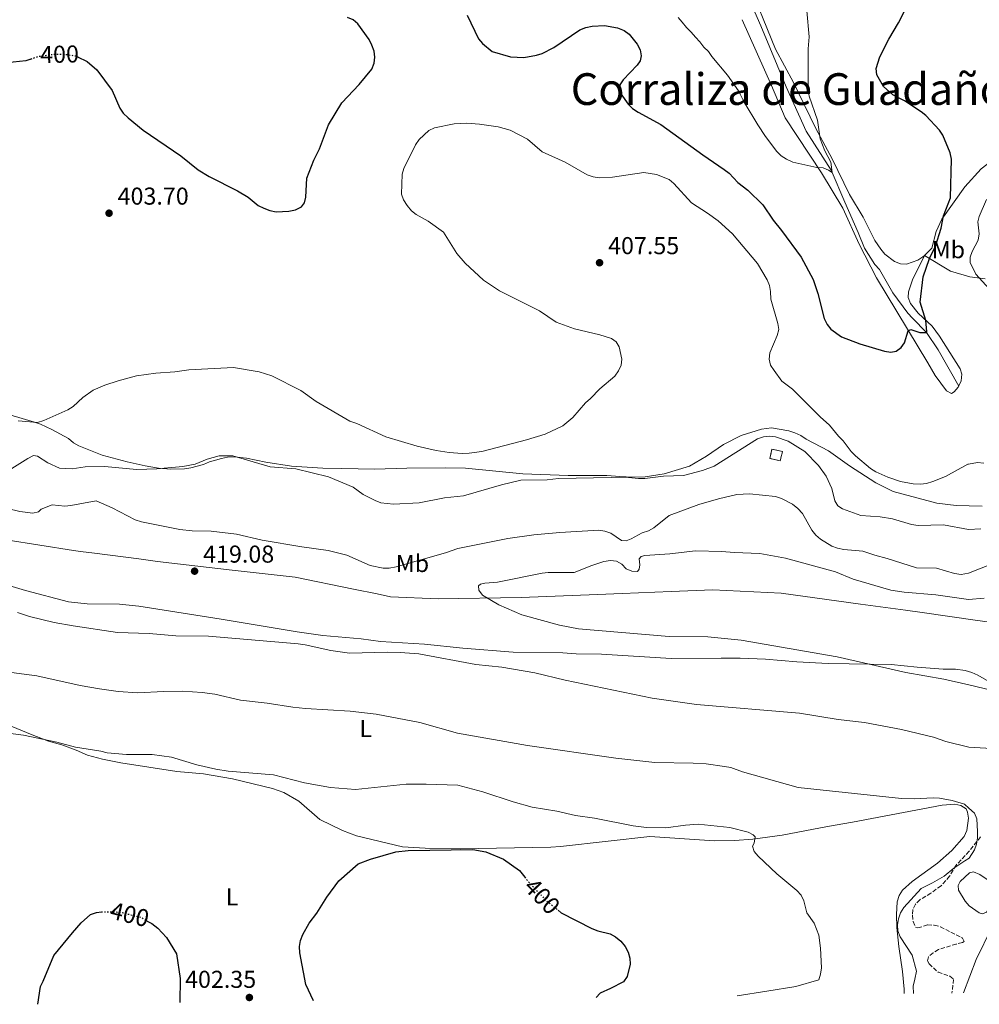
# Model space of a CAD drawing. Units: metres. Extents: x 583822 to 587272, y 4708118 to 4710473.
# Drawn here: x 584883 to 585277, y 4708130 to 4708534 of the extents above; entities that cross this region are included whole.
import ezdxf
from ezdxf.enums import TextEntityAlignment as Align

# ---------------------------------------------------------------- set-up
doc = ezdxf.new("R2010")
doc.units = ezdxf.units.M
doc.header["$MEASUREMENT"] = 0
doc.linetypes.add('DGN Style 3', pattern=[2.435890702152634, 1.739921930109024, -0.6959687720436097])
doc.linetypes.add('DGN Style 5', pattern=[1.217945351076317, 0.5219765790327072, -0.6959687720436097])
for name, color, linetype, lineweight in [('Acequia sin especificar', 4, 'Continuous', 0), ('Balsa-alberca', 142, 'Continuous', 0), ('Camino', 7, 'DGN Style 3', 0), ('construcción   en ruinas', 1, 'Continuous', 0), ('contrucción  en ruinas', 1, 'DGN Style 3', 13), ('Cota de curva de nivel directora', 7, 'Continuous', 0), ('Cota de punto acotado terreno', 7, 'Continuous', 0), ('Curva de nivel directora', 30, 'Continuous', 30), ('Curva de nivel directora no vista', 30, 'DGN Style 5', 30), ('Curva de nivel intermedia', 30, 'Continuous', 0), ('Etiqueta de uso rústico', 92, 'Continuous', 0), ('Límite de municipio', 7, 'Continuous', 0), ('Línea de cambio de uso (parcela vista)', 92, 'Continuous', 0), ('Margen derecho', 7, 'Continuous', 0), ('Punto acotado terreno (símbolo)', 7, 'Continuous', 0), ('Texto de Corraliza', 7, 'Continuous', 0)]:
    doc.layers.add(name, color=color, linetype=linetype, lineweight=lineweight)
doc.styles.add('Style-Arial', font='arial.ttf')

# ---------------------------------------------------------------- blocks, each defined once
blk = doc.blocks.new('5PATER')
at = {"layer": 'Punto acotado terreno (símbolo)', "linetype": 'Continuous', "lineweight": 0}
h = blk.add_hatch(color=51, dxfattribs=at)
edge = h.paths.add_edge_path()
edge.add_ellipse((0, 0), major_axis=(-0.1095731443231308, -0.1110710700762829), ratio=0.9994222409660317, start_angle=0, end_angle=360)

msp = doc.modelspace()

# ---------------------------------------------------------------- linework, layer by layer
at = {"layer": 'Acequia sin especificar', "color": 4, "linetype": 'Continuous', "lineweight": 0}
msp.add_polyline3d([(585171.4299999997, 4708568.01, 392.070000000007), (585187.2400000002, 4708531.680000001, 392.929999999993), (585197.6600000003, 4708506.59, 394.0399999999936), (585205.79, 4708488.439999999, 394.3600000000006), (585216.1200000001, 4708472.460000001, 395), (585221.7400000002, 4708459.369999999, 395.4600000000065), (585227.1299999999, 4708446.91, 396.4199999999983), (585229.7599999999, 4708440.5, 396.5299999999988), (585234.0499999998, 4708433.699999999, 396.8399999999965), (585235.8300000001, 4708431.640000001, 397.0399999999936), (585241.3899999997, 4708422.060000001, 397.6699999999983), (585247.5499999998, 4708413.720000001, 398.5), (585249.4699999997, 4708411.74, 398.5899999999965), (585255.1200000001, 4708405.83, 400), (585259.9299999997, 4708398.680000001, 400.6499999999942), (585268.4299999997, 4708383.869999999, 401.7799999999988)], dxfattribs=at)
at = {"layer": 'Balsa-alberca', "color": 142, "linetype": 'Continuous', "lineweight": 0, "elevation": 411.0399999999935, "flags": 128}
msp.add_lwpolyline([(585277.04, 4708183.539999999), (585280.0099999999, 4708181.470000001), (585281.6699999999, 4708179.58), (585282.5999999996, 4708177.189999999), (585282.2300000004, 4708172.529999999), (585281.3600000005, 4708170.09), (585279.8099999996, 4708168.109999999), (585278.1100000005, 4708167.369999999), (585276.8200000003, 4708167.789999999), (585272.6299999999, 4708170.630000001), (585270.9900000002, 4708172.560000001), (585268.2999999998, 4708177.130000001), (585268.1699999999, 4708179.01), (585268.9500000002, 4708180.619999999), (585272.7400000002, 4708184.220000001), (585274.3799999999, 4708184.57), (585277.04, 4708183.539999999)], close=True, dxfattribs=at)
at = {"layer": 'Balsa-alberca', "color": 142, "linetype": 'Continuous', "lineweight": 0}
msp.add_polyline3d([(585277.04, 4708183.539999999, 411.0200000000041), (585280.0099999999, 4708181.470000001, 410.9400000000023), (585281.6699999999, 4708179.58, 410.9100000000035), (585282.5999999996, 4708177.189999999, 410.8300000000018), (585282.2300000004, 4708172.529999999, 410.8300000000018), (585281.3600000005, 4708170.09, 410.8500000000058), (585279.8099999996, 4708168.109999999, 410.8800000000047), (585278.1100000005, 4708167.369999999, 410.9600000000065), (585276.8200000003, 4708167.789999999, 411.0599999999977), (585272.6299999999, 4708170.630000001, 411.0599999999977), (585270.9900000002, 4708172.560000001, 411.0399999999936), (585268.2999999998, 4708177.130000001, 411.0399999999936), (585268.1699999999, 4708179.01, 411.0399999999936), (585268.9500000002, 4708180.619999999, 411.0399999999936), (585272.7400000002, 4708184.220000001, 411.0399999999936), (585274.3799999999, 4708184.57, 411.0399999999936), (585277.04, 4708183.539999999, 411.0200000000041)], dxfattribs=at)
at = {"layer": 'Camino', "color": 7, "linetype": 'DGN Style 3', "lineweight": 0}
msp.add_polyline3d([(585277.3700000007, 4708198.95, 410.9100000000035), (585272.6799999991, 4708193.029999999, 410.75), (585267.3199999991, 4708187.37, 410.8800000000048), (585264.6599999992, 4708182.84, 410.9600000000065), (585261.1499999978, 4708178.900000001, 411.1000000000058), (585256.9400000012, 4708175.840000001, 411.3399999999966), (585252.4599999996, 4708173.199999999, 411.5599999999977), (585250.6400000001, 4708171.33, 411.5899999999965), (585249.5499999995, 4708169.02, 411.6900000000024), (585249.4299999988, 4708166.800000002, 411.7400000000054), (585249.7100000003, 4708164.24, 412.0200000000042), (585250.6200000001, 4708161.890000002, 412.1799999999931), (585251.6499999983, 4708161.609999999, 412.1799999999931), (585255.6600000004, 4708162.850000001, 412.2799999999989), (585258.3599999984, 4708162.77, 412.2799999999989), (585260.8599999994, 4708162.060000001, 412.2899999999936), (585269.9499999976, 4708157.460000001, 412.0899999999966), (585270.6400000006, 4708156.040000002, 412.1000000000058), (585269.8899999995, 4708155.660000003, 412.0700000000071), (585267.3799999994, 4708155, 411.7400000000054), (585260.0399999992, 4708152.720000001, 411.4700000000012), (585257.86, 4708151.420000002, 411.3099999999977), (585255.989999999, 4708149.720000001, 411.1999999999972), (585255.6299999991, 4708148.090000002, 410.9600000000065), (585256.2100000002, 4708146.850000001, 410.9100000000035), (585259.9600000009, 4708143.449999999, 410.8500000000059), (585264.7899999989, 4708141.850000001, 410.6699999999984), (585266.2699999987, 4708140.490000002, 410.6300000000047), (585265.589999999, 4708134.890000001, 410.9799999999959)], dxfattribs=at)
at = {"layer": 'construcción   en ruinas', "color": 1, "linetype": 'Continuous', "lineweight": 0, "extrusion": (-0.03558464260487133, 0.007907698356438566, 0.9993353798987542), "elevation": 16819.74058714358, "flags": 128}
msp.add_lwpolyline([(-4723184.0685552, -449811.0457339673), (-4723180.206108399, -449811.0479018299), (-4723180.205023747, -449815.4349850093), (-4723184.077232419, -449815.4349850093), (-4723184.0685552, -449811.0457339673)], close=True, dxfattribs=at)
at = {"layer": 'contrucción  en ruinas', "color": 1, "linetype": 'DGN Style 3', "lineweight": 13, "extrusion": (-0.03558464260487133, 0.007907698356438566, 0.9993353798987542), "elevation": 16819.74060295897, "flags": 128}
msp.add_lwpolyline([(-4723180.206108399, -449811.0479018299), (-4723180.205023747, -449815.4349850093), (-4723184.077232419, -449815.4349850093), (-4723184.0685552, -449811.0457339673), (-4723180.206108399, -449811.0479018299)], dxfattribs=at)
at = {"layer": 'Curva de nivel directora', "color": 30, "linetype": 'Continuous', "lineweight": 30, "elevation": 400, "flags": 128}
for points in [[(585242.7000000008, 4708398.250000001), (585244.7699999984, 4708399.640000001), (585246.1399999985, 4708401.619999999), (585247.6799999987, 4708406.529999999), (585248.6799999999, 4708407.100000001), (585252.3700000002, 4708405.840000001), (585255.1199999995, 4708405.83), (585255.3499999997, 4708406.220000002), (585254.9400000006, 4708410.79), (585252.5800000003, 4708418.240000002), (585253.7800000006, 4708428.630000001), (585256.3899999991, 4708436.220000002), (585258.8799999991, 4708441.300000003), (585261.1900000002, 4708448.609999999), (585262.0700000009, 4708453.740000002), (585264.999999999, 4708461.140000002), (585265.3900000001, 4708477.01), (585264.8800000005, 4708479.49), (585261.9099999999, 4708486.730000001), (585260.5399999998, 4708488.830000001), (585254.8800000004, 4708494.800000002), (585252.9499999991, 4708496.400000002), (585246.1299999995, 4708500.87), (585241.3999999999, 4708503.380000004), (585237.589999999, 4708506.810000001), (585234.8399999997, 4708511.51), (585234.5499999991, 4708514.12), (585235.9699999985, 4708518.91), (585239.6900000002, 4708526.140000001), (585243.6199999994, 4708532.859999999), (585247.1899999991, 4708539.84)], [(584907.0999999995, 4708518.970000001), (584911.0499999991, 4708517.01), (584914.9499999996, 4708513.65), (584921.3299999987, 4708505.09), (584924.4299999989, 4708497.920000002), (584925.8199999993, 4708495.840000001), (584927.8099999985, 4708493.95), (584934.0499999991, 4708488.810000001), (584949.4699999996, 4708478.310000001), (584956.5499999984, 4708472.57), (584961.039999999, 4708469.880000002), (584972.6799999998, 4708463.960000004), (584976.969999999, 4708461.340000001), (584981.1899999991, 4708457.980000001), (584983.44, 4708456.79), (584985.9199999988, 4708455.86), (584988.5299999994, 4708455.410000001), (584993.7699999987, 4708455.620000001), (584996.4199999997, 4708456.230000001), (584998.8799999984, 4708457.440000001), (585000.0899999999, 4708459.050000002), (585000.6399999997, 4708461.390000002), (585001.0699999988, 4708469.119999999), (585003.9500000001, 4708476.530000002), (585006.279999999, 4708481.140000002), (585009.9200000003, 4708491.02), (585015.4199999986, 4708500.020000001), (585022.5499999989, 4708507.58), (585027.73, 4708513.840000001), (585028.7299999992, 4708516.310000001), (585028.9199999992, 4708518.810000001), (585028.6399999998, 4708521.290000001), (585027.7999999993, 4708523.680000001), (585026.6599999995, 4708526.029999999), (585022.0399999993, 4708532.41), (585020.0900000002, 4708534.090000002), (585017.7999999991, 4708535.080000003)], [(585066.8899999983, 4708535.949999999), (585071.5300000006, 4708526.310000001), (585073.0999999997, 4708524.359999999), (585077.1199999986, 4708521.160000001), (585084.610000001, 4708518.890000002), (585090, 4708518.66), (585095.2100000002, 4708519.550000002), (585097.5999999996, 4708520.28), (585102.3600000005, 4708522.810000001), (585113.0699999993, 4708530.050000003), (585115.5500000003, 4708531.010000002), (585118.1399999986, 4708531.560000001), (585123.1900000002, 4708531.750000001), (585128.4299999995, 4708530.800000001), (585131.2300000001, 4708529.770000001), (585133.1999999993, 4708528.230000001), (585136.579999999, 4708524.150000001), (585137.739999999, 4708521.750000001), (585138.2399999996, 4708519.27), (585137.7999999993, 4708517.250000002), (585136.5199999985, 4708515.480000001), (585130.8500000001, 4708509.490000002), (585129.3899999983, 4708507.45), (585129.2000000007, 4708505.61), (585129.86, 4708503.699999999), (585132.8499999985, 4708499.480000002), (585134.6199999986, 4708497.710000002), (585136.959999999, 4708496.220000001), (585146.2699999984, 4708491.150000001), (585163.419999999, 4708478.660000001), (585172.1899999998, 4708472.77), (585174.2599999995, 4708471.150000001), (585177.8, 4708467.380000004), (585181.9199999997, 4708464.180000001), (585188.0799999997, 4708458.27), (585192.2699999984, 4708451.930000001), (585195.7599999999, 4708447.740000002), (585203.7500000006, 4708436.74), (585208.7199999995, 4708427.580000001), (585210.5999999992, 4708421.900000001), (585213.2700000001, 4708411.59), (585214.3699999999, 4708409.109999999), (585215.9199999989, 4708407.150000001), (585220.2499999984, 4708404.090000001), (585227.8399999992, 4708401.189999999), (585237.8899999985, 4708398.26), (585240.5199999993, 4708397.79), (585242.7000000008, 4708398.250000001)], [(584887.9199999995, 4708518.029999999), (584885.8999999989, 4708517.320000002), (584875.4200000004, 4708516.160000001)], [(585003.8400000005, 4708131.670000002), (585000.6299999985, 4708138.350000001), (584998.2100000001, 4708151.359999999), (584998.1099999994, 4708153.970000002), (584998.5499999998, 4708156.430000001), (584999.4699999985, 4708158.910000003), (585002.0599999991, 4708163.580000001), (585005.1900000004, 4708167.730000001), (585009.2400000006, 4708174.280000002), (585014.2199999985, 4708180.890000001), (585022.1800000002, 4708187.890000001), (585027.2499999995, 4708189.850000001), (585037.6299999997, 4708192.810000001), (585042.6799999991, 4708193.32), (585069.1700000003, 4708193.789999999), (585074.5100000001, 4708192.859999999), (585081.7900000003, 4708189.84), (585088.2299999997, 4708185.130000001), (585090.409999999, 4708182.41)], [(584890.8399999987, 4708130.279999999), (584891.8199999998, 4708137.580000001), (584893.0400000003, 4708139.810000002), (584897.3999999989, 4708150.290000001), (584905.0499999999, 4708159.590000002), (584908.5599999991, 4708163.670000001), (584912.4500000007, 4708167.050000003), (584914.8600000001, 4708167.910000001), (584916.8499999995, 4708168.180000001)], [(585104.0999999995, 4708168.95), (585105.4299999995, 4708167.87), (585117.9399999997, 4708161.390000001), (585120.4199999986, 4708160.36), (585125.4199999986, 4708159.12), (585127.6200000005, 4708157.960000002), (585129.86, 4708156.180000001), (585131.5799999988, 4708154.060000001), (585132.9099999988, 4708151.730000001), (585133.49, 4708149.27), (585133.6100000006, 4708146.770000001), (585132.4599999995, 4708141.700000001), (585130.9199999995, 4708139.480000001), (585125.5599999995, 4708136.75), (585121.3899999986, 4708134.800000001), (585119.7100000001, 4708133.100000001)], [(584935.6899999997, 4708164.439999999), (584937.4699999989, 4708163.4), (584939.979999999, 4708161.450000001), (584943.5399999997, 4708157.650000001), (584947.6599999992, 4708151.02), (584949.1700000003, 4708140.86), (584949.0499999995, 4708131.000000001)]]:
    msp.add_lwpolyline(points, dxfattribs=at)
at = {"layer": 'Curva de nivel directora no vista', "color": 30, "linetype": 'DGN Style 5', "lineweight": 30, "elevation": 400, "flags": 128}
for points in [[(584887.9199999995, 4708518.029999999), (584890.7999999984, 4708519.04), (584896.1699999997, 4708519.930000001), (584901.2199999989, 4708520.03), (584906.3499999986, 4708519.340000002), (584907.0999999995, 4708518.970000001)], [(585090.409999999, 4708182.41), (585091.5199999999, 4708181.04), (585099.1399999997, 4708172.960000002), (585104.0999999995, 4708168.95)], [(584916.8499999995, 4708168.180000001), (584917.4399999996, 4708168.260000002), (584922.7799999993, 4708168.220000002), (584925.2999999984, 4708167.910000001), (584932.9299999994, 4708166.050000001), (584935.6899999997, 4708164.439999999)]]:
    msp.add_lwpolyline(points, dxfattribs=at)
at = {"layer": 'Curva de nivel intermedia', "color": 30, "linetype": 'Continuous', "lineweight": 0, "flags": 128}
for points, elevation in [([(585206.0400000016, 4708537.75), (585207.100000001, 4708527.149999999), (585206.6200000006, 4708522.16), (585206.6299999994, 4708505.28), (585207.11, 4708502.789999997), (585210.5099999999, 4708493), (585211.5600000003, 4708485.230000001), (585213.5000000005, 4708480.310000001), (585215.9600000014, 4708475.78), (585216.5200000001, 4708471.52), (585214.9600000001, 4708472.369999999), (585212.7800000008, 4708473.349999998), (585210.1900000002, 4708473.509999999), (585200.2999999995, 4708475.680000001), (585197.7000000001, 4708476.890000001), (585195.61, 4708478.259999999), (585193.8100000008, 4708480.060000001), (585189.1600000015, 4708486.25), (585186.0600000013, 4708491.009999998), (585180.4600000001, 4708500.310000001), (585178.0900000007, 4708504.940000001), (585173.550000001, 4708511.349999999), (585167.2099999998, 4708519.050000001), (585165.7800000015, 4708521.119999998), (585163.8500000003, 4708522.899999999), (585162.1700000018, 4708525.05), (585160.4999999999, 4708527.050000001), (585158.6800000004, 4708529.029999998), (585156.8200000006, 4708530.970000001), (585155.0300000003, 4708533.09), (585153.3700000017, 4708535.07)], 395.0000000000001), ([(585194.26, 4708409.519999998), (585191.3200000008, 4708419.480000001), (585191.2500000015, 4708422.640000001), (585190.7700000008, 4708425.100000001), (585189.8900000001, 4708427.449999998), (585185.8600000001, 4708434.199999999), (585175.640000001, 4708446.350000001), (585169.7800000003, 4708451.699999998), (585165.4400000018, 4708454.83), (585158.7499999997, 4708459.039999999), (585151.5900000003, 4708467.029999999), (585149.6600000014, 4708468.63), (585144.5200000005, 4708470.689999999), (585139.2900000003, 4708471.449999998), (585126.3700000008, 4708469.529999998), (585121.0700000012, 4708469.329999999), (585118.4600000005, 4708469.640000001), (585115.9800000017, 4708470.480000001), (585106.9500000017, 4708475.680000001), (585097.5200000014, 4708479.949999998), (585091.6200000005, 4708485.17), (585084.5000000015, 4708488.9), (585079.5500000005, 4708490.279999999), (585071.8500000003, 4708491.319999999), (585066.6400000001, 4708491.739999999), (585061.5000000015, 4708491.38), (585053.4000000011, 4708489.800000002), (585051.1200000012, 4708488.769999999), (585047.1400000004, 4708485.029999999), (585045.5800000002, 4708482.890000001), (585040.8500000006, 4708473.149999999), (585040.1900000012, 4708470.739999999), (585039.9100000019, 4708462.609999998), (585040.740000001, 4708460.25), (585042.1900000017, 4708457.930000001), (585044.0300000012, 4708455.810000001), (585045.9500000012, 4708454.199999999), (585050.8100000005, 4708451.460000001), (585057.1500000019, 4708446.98), (585062.6300000001, 4708438.279999998), (585065.9600000005, 4708434.230000001), (585073.5900000016, 4708427.300000001), (585080.1000000003, 4708422.989999999), (585096.5500000012, 4708414.720000001), (585103.2700000004, 4708410.15), (585110.8300000018, 4708407.390000001), (585121.1800000007, 4708404.909999999), (585126.04, 4708403.329999999), (585127.9100000008, 4708402.07), (585129.1700000014, 4708399.909999999), (585130.1900000008, 4708394.859999999), (585130.040000001, 4708392.430000001), (585128.9300000002, 4708390.09), (585127.39, 4708387.899999999), (585121.1800000007, 4708382.759999999), (585117.4600000014, 4708378.769999999), (585115.3400000002, 4708376.949999999), (585110.120000001, 4708370.999999999), (585106.0799999998, 4708367.519999999), (585098.780000002, 4708364.140000001), (585091.1100000008, 4708361.819999999), (585072.8099999991, 4708357.099999999), (585067.5900000001, 4708356.34), (585064.7500000015, 4708356.279999998), (585059.5099999999, 4708356.609999999), (585054.0700000017, 4708357.389999999), (585046.3600000005, 4708359.249999999), (585033.4299999997, 4708363.02), (585021.5400000009, 4708368.59), (585018.7300000011, 4708369.529999998), (585004.890000001, 4708377.609999998), (584998.6900000006, 4708382.060000001), (584986.7800000015, 4708388.109999999), (584981.4800000018, 4708389.75), (584971.0200000014, 4708391.529999999), (584952.6400000014, 4708390.529999998), (584947.0100000009, 4708389.67), (584939.2000000012, 4708389.17), (584931.310000001, 4708388.08), (584923.6800000002, 4708386.02), (584918.2799999999, 4708384.289999999), (584913.4699999999, 4708382.199999999), (584909.2499999999, 4708379.16), (584905.2700000012, 4708375.560000001), (584903.0499999995, 4708374.130000001), (584893.2200000014, 4708369.740000002), (584890.6100000006, 4708368.949999999), (584882.6700000013, 4708369.66)], 405.0000000000001), ([(585279.8200000004, 4708460.429999999), (585276.7000000002, 4708453.390000001), (585276.1600000014, 4708451.269999999), (585276.7000000002, 4708446.269999999), (585276.3200000002, 4708443.679999999), (585273.9100000006, 4708439.13), (585273.0600000012, 4708436.81), (585273.0600000012, 4708434.55), (585275.3900000004, 4708429.809999999), (585282.2700000004, 4708422.27)], 405.0000000000001), ([(585278.6400000004, 4708352.250000001), (585276.070000002, 4708352.519999999), (585272.3400000016, 4708351.869999998), (585272.1300000014, 4708351.84), (585262.9900000017, 4708346.83), (585257.8100000006, 4708344.77), (585255.1500000008, 4708343.949999999), (585252.6800000009, 4708343.619999998), (585249.6800000013, 4708343.75), (585244.5700000017, 4708344.749999999), (585239.3200000012, 4708346.470000001), (585234.3700000005, 4708348.75), (585232.2400000002, 4708350.119999998), (585225.9900000006, 4708355.279999999), (585224.2200000003, 4708357.039999999), (585221.0500000009, 4708361.359999998), (585219.0800000017, 4708363.279999999), (585215.4200000004, 4708367.83), (585211.5500000013, 4708371.27), (585200.2900000005, 4708382.630000001), (585195.9100000019, 4708385.859999998), (585192.7500000012, 4708390.289999999), (585191.2699999993, 4708392.499999999), (585190.7000000017, 4708394.969999999), (585190.8800000004, 4708397.470000001), (585193.88, 4708404.59), (585194.5599999995, 4708407.039999999), (585194.26, 4708409.519999998)], 405.0000000000001), ([(585216.3200000012, 4708341.890000001), (585213.980000001, 4708346.859999999), (585210.8800000009, 4708351.27), (585205.2200000013, 4708357.069999999), (585198.4199999997, 4708361.259999998), (585193.3100000002, 4708363.06), (585190.8300000012, 4708363.319999999), (585188.2800000008, 4708363.050000001), (585185.8500000013, 4708362.220000001), (585168.1200000017, 4708351.05), (585163.2800000004, 4708349.28), (585155.5900000014, 4708347.25), (585147.3500000002, 4708346.890000001), (585139.65, 4708345.949999999), (585137.0599999995, 4708345.930000001), (585131.5600000009, 4708346.49), (585125.8900000004, 4708346.32), (585104.2500000015, 4708345.939999999), (585099.570000001, 4708345.46), (585088.8300000011, 4708345.259999999), (585080.8600000005, 4708343.399999999), (585065.3200000013, 4708338.88), (585057.5899999999, 4708337.999999999), (585047.1500000015, 4708335.989999999), (585036.6100000005, 4708335.390000001), (585031.4299999992, 4708335.949999999), (585029.050000001, 4708336.869999998), (585024.240000001, 4708339.4), (585020.0700000002, 4708342.439999998), (585009.9600000003, 4708346.600000001), (584996.640000001, 4708349.930000001), (584986.0000000015, 4708350.769999999), (584970.770000001, 4708355.230000001), (584965.2099999998, 4708355.279999999), (584960.2200000009, 4708353.849999999), (584955.3700000006, 4708351.789999999), (584950.2400000008, 4708350.849999999), (584939.6399999993, 4708349.899999999), (584931.3600000002, 4708349.680000001), (584918.1500000003, 4708350.920000001), (584910.1399999994, 4708350.710000001), (584904.870000001, 4708349.92), (584899.6400000007, 4708350.239999998), (584894.8600000021, 4708352.449999999), (584890.5999999995, 4708355.099999998), (584889.0800000017, 4708355.42), (584886.7100000002, 4708354.220000001), (584880.1700000003, 4708350.009999999)], 410.0000000000001), ([(585277.410000001, 4708325.319999998), (585272.3900000007, 4708324.979999999), (585262.1100000012, 4708326.959999999), (585251.7000000018, 4708326.67), (585248.9700000006, 4708327.09), (585241.2600000014, 4708329.470000001), (585236.1300000016, 4708330.199999998), (585228.2600000015, 4708330.739999999), (585220.6700000009, 4708333.48), (585218.8600000005, 4708334.689999999), (585217.5999999997, 4708336.850000001), (585216.3200000012, 4708341.890000001)], 410.0000000000001), ([(584982.8000000007, 4708320.699999998), (584972.2700000008, 4708323.159999999), (584961.8200000012, 4708324.390000002), (584954.0200000005, 4708324.51), (584948.9500000011, 4708324.999999999), (584933.24, 4708328.17), (584930.7200000009, 4708329.060000001), (584921.2200000014, 4708333.929999999), (584914.7700000008, 4708336.79), (584904.3200000012, 4708334.880000001), (584901.8300000012, 4708334.659999999), (584896.6800000013, 4708335.100000001), (584892.1399999994, 4708333.34), (584891.1300000014, 4708332.25), (584888.6799999995, 4708331.779999998), (584883.4800000004, 4708332.42), (584878.3799999997, 4708333.640000001)], 415), ([(585281.4100000019, 4708310.640000001), (585272.4199999998, 4708307.16), (585269.3900000011, 4708306.65), (585266.7000000001, 4708306.949999998), (585259.2400000012, 4708309.13), (585251.1299999997, 4708309.359999999), (585239.0000000016, 4708313.199999999), (585233.9900000005, 4708314.46), (585229.0199999993, 4708316.220000001), (585221.2400000008, 4708316.82), (585218.7000000017, 4708317.33), (585216.3600000015, 4708318.210000001), (585211.7700000004, 4708321.069999999), (585209.7800000011, 4708322.71), (585208.0900000012, 4708324.829999999), (585204.2699999991, 4708331.56), (585202.3800000004, 4708333.649999999), (585200.2800000015, 4708335.369999998), (585195.6900000006, 4708337.789999999), (585193.2499999997, 4708338.509999999), (585182.57, 4708339.7), (585177.4500000014, 4708339.4), (585169.8800000009, 4708337.67), (585161.7800000005, 4708335.23), (585149.6200000012, 4708330.759999999), (585143.3899999994, 4708325.689999999), (585141.2200000014, 4708324.449999999), (585138.6100000007, 4708323.67), (585134.1100000013, 4708321.15), (585132.0199999991, 4708320.380000001), (585130.1600000017, 4708320.539999999), (585125.6900000013, 4708323.58), (585123.320000002, 4708324.36), (585120.8200000009, 4708324.710000001), (585104.77, 4708323.859999999), (585094.0999999993, 4708322.9), (585083.4500000009, 4708321.329999999), (585063.0200000014, 4708317.279999998), (585057.9400000008, 4708315.41), (585037.6900000002, 4708309.659999999), (585034.9000000005, 4708309.199999998), (585032.4000000015, 4708309.23), (585027.0100000004, 4708310.31), (585017.5399999998, 4708314.469999999), (585009.8300000008, 4708316.449999999), (584999.0800000017, 4708317.930000001), (584982.8000000007, 4708320.699999998)], 415), ([(585278.7499999999, 4708296.809999999), (585272.4400000023, 4708296.34), (585259.0199999999, 4708298.220000001), (585245.990000001, 4708299.289999999), (585240.5599999995, 4708300.109999998), (585225.1200000012, 4708304.730000001), (585217.9000000015, 4708307.71), (585197.2900000009, 4708313.249999999), (585186.8900000006, 4708315.130000001), (585176.3200000004, 4708315.550000001), (585171.24, 4708316.060000001), (585160.4800000018, 4708316.310000001), (585149.9000000006, 4708315.039999999), (585139.6200000009, 4708314.359999999), (585138.1900000004, 4708313.98), (585137.4000000014, 4708313.05), (585137.6600000008, 4708310.5), (585137.3400000011, 4708308.73), (585136.6300000004, 4708307.819999999), (585134.29, 4708307.939999998), (585132.0700000006, 4708308.970000001), (585130.2700000012, 4708310.810000001), (585128.1100000021, 4708312.039999999), (585125.5700000006, 4708312.369999998), (585122.9100000008, 4708311.92), (585117.8800000016, 4708310.34), (585110.7300000013, 4708307.359999999), (585100.1100000018, 4708307.359999999), (585097.6300000009, 4708307.09), (585079.2700000011, 4708303.380000001), (585074.0800000011, 4708303.09), (585072.3100000008, 4708302.660000001), (585071.4900000005, 4708301.890000001), (585071.6400000001, 4708300.159999999), (585073.14, 4708298.159999999), (585079.8299999998, 4708294.140000001), (585089.2500000012, 4708290.079999999), (585104.6300000014, 4708285.850000001), (585112.5000000015, 4708284.359999999), (585149.6300000001, 4708281.21), (585165.52, 4708280.959999999), (585179.1900000004, 4708279.599999998), (585218.4700000016, 4708272.859999999), (585246.7100000007, 4708266.439999999), (585262.2400000008, 4708263.65), (585272.5000000002, 4708261.259999999), (585282.1699999997, 4708259.01)], 420.0000000000001), ([(584882.4000000008, 4708290.929999998), (584887.3700000019, 4708289.33), (584897.4500000003, 4708286.939999999), (584905.3499999995, 4708285.529999998), (584923.4299999998, 4708282.779999998), (584936.51, 4708282.37), (584947.4199999999, 4708281.470000002), (584960.7199999993, 4708281.279999999), (584997.4800000014, 4708278.199999999), (585000.4100000017, 4708277.800000001), (585010.9500000007, 4708275.349999999), (585018.6300000006, 4708274.380000001), (585034.0500000011, 4708274.71), (585039.3700000008, 4708274.649999999), (585047.050000001, 4708274.050000001), (585070.440000002, 4708269.699999998), (585081.0800000017, 4708268.529999999), (585094.5100000006, 4708266.279999998), (585107.0700000002, 4708263.25), (585142.7300000001, 4708255.91), (585160.8200000017, 4708253.21), (585203.1500000015, 4708249.77), (585219.0000000012, 4708247.119999999), (585229.7200000011, 4708245.84), (585244.86, 4708242.970000001), (585257.9800000004, 4708239.91), (585263.1600000017, 4708238.130000001), (585272.5499999995, 4708235.739999999), (585288.75, 4708234.800000001)], 415), ([(584869.4200000011, 4708267.749999999), (584890.3700000015, 4708264.980000001), (584908.120000001, 4708261.029999998), (584916.0400000003, 4708259.740000002), (584923.6700000013, 4708258.65), (584931.860000001, 4708258.06), (584942.3200000017, 4708258.640000002), (584950.280000001, 4708258.71), (584958.1500000011, 4708258.189999999), (584963.3800000014, 4708257.45), (584973.9400000004, 4708255), (584984.8500000003, 4708253.829999999), (584995.3600000001, 4708252.17), (585000.5400000013, 4708251.609999999), (585018.8899999999, 4708250.59), (585029.4800000002, 4708249.230000001), (585047.3799999995, 4708245.909999999), (585062.8, 4708241.54), (585091.5700000012, 4708236.48), (585127.7800000012, 4708231.279999998), (585143.7800000006, 4708229.519999999), (585159.5099999997, 4708229.239999999), (585164.7700000012, 4708228.92), (585172.3799999999, 4708227.890000001), (585174.9400000013, 4708227.38), (585179.7200000001, 4708225.649999999), (585202.51, 4708219.250000001), (585244.9200000004, 4708214.680000001), (585250.1200000016, 4708214.619999999), (585257.9400000003, 4708215.039999999), (585260.4300000003, 4708214.869999999), (585265.6500000017, 4708213.869999998), (585270.6800000009, 4708212.319999999), (585272.5899999996, 4708210.770000001), (585274.7800000003, 4708208.720000001), (585275.7500000002, 4708206.409999999), (585276.1200000013, 4708201.109999999), (585276.1000000011, 4708198.56), (585275.6699999997, 4708196.019999998), (585274.8700000017, 4708193.650000001), (585272.6299999999, 4708190.180000001), (585270.9400000002, 4708189.199999998), (585266.32, 4708186.060000001), (585262.3800000015, 4708182.849999999), (585257.6200000007, 4708180.039999999), (585252.9900000016, 4708177.759999999), (585245.9300000007, 4708170.019999999), (585244.5400000004, 4708167.75), (585243.7000000001, 4708165.349999999), (585243.3400000001, 4708162.880000002), (585243.3500000013, 4708160.460000001), (585244.4100000008, 4708157.939999999), (585249.3100000003, 4708150.480000001), (585251.0100000012, 4708143.82), (585250.4000000011, 4708140.63), (585249.7200000016, 4708137.760000001), (585249.8400000001, 4708134.699999998)], 410.0000000000001), ([(584879.5599999999, 4708241.399999999), (584884.9500000011, 4708240.730000001), (584898.5700000001, 4708237.769999999), (584906.1800000009, 4708235.730000001), (584916.6100000002, 4708234.15), (584919.2200000009, 4708233.490000002), (584927.1800000004, 4708232.749999999), (584937.7100000003, 4708232.809999999), (584945.5600000003, 4708231.59), (584955.9900000019, 4708228.48), (584963.7600000014, 4708226.67), (584968.870000001, 4708225.88), (584987.4000000006, 4708224.349999999), (585000.1700000003, 4708221.07), (585010.7800000008, 4708219.219999999), (585021.1100000016, 4708218.37)], 405.0000000000001), ([(585021.1100000016, 4708218.37), (585041.8800000009, 4708220.550000002), (585050.0500000005, 4708220.640000001), (585063.0000000012, 4708220.130000001), (585073.320000001, 4708217.5), (585085.7500000009, 4708213.279999998), (585093.5300000015, 4708211.199999999), (585103.6200000012, 4708209.489999999), (585111.3000000012, 4708207.789999999), (585119.0700000008, 4708206.609999998), (585134.86, 4708203.430000001), (585140.3000000005, 4708202.810000001), (585148.24, 4708202.690000001), (585156.3200000002, 4708203.81), (585161.5500000003, 4708204.199999999), (585174.53, 4708202.849999999), (585182.0800000004, 4708200.949999999), (585184.1400000014, 4708199.849999999), (585184.9100000003, 4708198.96), (585184.4699999999, 4708196.439999999), (585183.8399999996, 4708195.210000001), (585184.4400000009, 4708193.000000001), (585186.0800000015, 4708191.09), (585193.8100000008, 4708183.749999999), (585202.0499999997, 4708177.029999998), (585203.7800000019, 4708175.01), (585204.8600000015, 4708172.75), (585206.130000001, 4708167.83), (585209.0800000015, 4708163.529999999), (585211.0599999996, 4708158.619999999), (585211.7100000001, 4708153.359999999), (585212.0499999998, 4708145.26), (585211.7500000002, 4708142.699999998), (585210.9800000014, 4708140.319999999), (585201.5900000014, 4708137.609999998), (585189.7400000005, 4708135.639999999), (585177.5499999998, 4708133.810000001)], 405.0000000000001)]:
    msp.add_lwpolyline(points, dxfattribs=dict(at, elevation=elevation))
at = {"layer": 'Límite de municipio', "color": 7, "linetype": 'Continuous', "lineweight": 0}
for points in [[(584863.8500000016, 4708322.980000001, 415.5), (584905.4600000009, 4708316.449999999, 415.55), (584908.3299999982, 4708316, 415.56), (584913.9899999984, 4708315.279999999, 415.5900000000001), (584932.1999999993, 4708312.960000001, 415.51), (584939.8999999985, 4708311.970000001, 416.62), (584970.4499999993, 4708308.310000001, 415.32)], [(584970.4499999993, 4708308.310000001, 415.32), (584996.2800000012, 4708305.480000001, 415.3400000000001), (585020.25, 4708300.58, 415.35), (585029.9100000003, 4708298.600000001, 415.3), (585035.3999999985, 4708297.480000001, 415.3400000000001), (585054.9800000004, 4708296.600000001, 415.81), (585088.9100000003, 4708297.180000001, 419.98), (585120.2600000016, 4708298.4, 419.95), (585130.3500000016, 4708298.800000001, 419.95), (585143.8299999982, 4708299.32, 419.93), (585150.5199999996, 4708299.59, 419.92), (585167.5300000012, 4708300.25, 419.9), (585195.6400000006, 4708298.970000001, 419.89), (585228.0799999982, 4708294.460000001, 419.9), (585246.5599999987, 4708291.890000001, 420.03), (585253.3599999994, 4708290.949999999, 420.05), (585275.1799999997, 4708287.91, 420.03), (585284.1099999994, 4708286.67, 420.03)]]:
    msp.add_polyline3d(points, dxfattribs=at)
at = {"layer": 'Línea de cambio de uso (parcela vista)', "color": 92, "linetype": 'Continuous', "lineweight": 0}
for points in [[(585155.3799999999, 4708621.359999999, 389.3899999999995), (585154.5700000003, 4708617.58, 389.4199999999983), (585155.3399999999, 4708613.050000001, 389.6600000000035), (585158.6900000004, 4708604.07, 390.179999999993), (585181.3200000003, 4708551.430000001, 393.0599999999977), (585193.3200000003, 4708522.060000001, 394.2700000000041), (585200.6900000004, 4708508.34, 394.8000000000029), (585209.75, 4708489.550000001, 395.1300000000047), (585216.4500000002, 4708477.060000001, 395.3399999999965), (585223.5499999998, 4708462.460000001, 395.820000000007), (585229.1799999997, 4708453.220000001, 396.3399999999965), (585234.04, 4708443.640000001, 397.2200000000012), (585236.4000000004, 4708439.99, 397.5), (585238.0599999996, 4708437.970000001, 397.4700000000012), (585242.0800000001, 4708434.91, 398.1100000000006), (585244.4500000002, 4708434.08, 398.2700000000041), (585246.9500000002, 4708433.84, 398.6199999999953), (585251.6200000001, 4708435.529999999, 399.3300000000018), (585253.6799999997, 4708436.859999999, 399.7899999999936), (585254.2895999998, 4708437.4704, 399.8117999999959)], [(585179.6500000004, 4708534.16, 393.5299999999988), (585191.5999999996, 4708507.230000001, 394.5599999999977), (585197.1900000004, 4708493.9, 394.9100000000035), (585212.0999999996, 4708471.32, 395.4700000000012), (585220.8399999999, 4708456.850000001, 396.1199999999953), (585227.6100000005, 4708442.029999999, 396.8699999999953), (585234.6600000003, 4708428.34, 398.3000000000029), (585255.7599999999, 4708393.470000001, 401.2299999999959), (585258.7800000003, 4708388.24, 401.2799999999988), (585263.3700000001, 4708381.92, 401.5), (585265.3799999999, 4708380.890000001, 401.5599999999977), (585266.5099999999, 4708381.470000001, 401.6600000000035), (585268.2100000001, 4708383.41, 401.7700000000041), (585269.4299999997, 4708385.980000001, 401.8000000000029), (585269.6799999997, 4708388.710000001, 401.8500000000058), (585269.0300000003, 4708390.91, 401.8699999999953), (585260.4299999997, 4708404.41, 400.7799999999988), (585257.4299999997, 4708408.470000001, 400.5800000000018), (585251.7199999997, 4708413.730000001, 400.2299999999959), (585248.54, 4708417.789999999, 399.9100000000035), (585247.7100000001, 4708420.180000001, 399.8300000000018), (585247.8399999999, 4708422.480000001, 399.7799999999988), (585249.4800000004, 4708427.42, 399.8800000000047), (585254.2895999998, 4708437.4704, 399.8099999999977)], [(585254.2895999998, 4708437.4704, 399.8117999999959), (585257.3200000003, 4708440.51, 399.9199999999983), (585259.1799999997, 4708447.300000001, 400.0500000000029), (585261.4400000004, 4708452.310000001, 400.429999999993), (585270.9000000004, 4708465.619999999, 400.7200000000012), (585277.5599999996, 4708472.949999999, 401.1300000000047), (585283.9600000001, 4708477.850000001, 401.5299999999988), (585291.9699999997, 4708481.59, 402.1600000000035), (585298.0700000003, 4708483.17, 402.5), (585304, 4708484.439999999, 403.8099999999977), (585307, 4708485.060000001, 404.0500000000029), (585323.8200000003, 4708487.5, 404.8999999999942)], [(585254.2895999998, 4708437.4704, 399.8099999999977), (585265.0199999996, 4708430.980000001, 402.4499999999971), (585272.9199999999, 4708428.630000001, 404.0099999999948), (585279.2100000001, 4708427.890000001, 404.8999999999942)], [(585277.9500000002, 4708334.560000001, 407.0800000000018), (585267.3899999997, 4708334.869999999, 407.25), (585259.3899999997, 4708335.9, 407.2700000000041), (585241.4500000002, 4708340.67, 407.0099999999948), (585234.3700000001, 4708344.17, 406.9499999999971), (585223.5599999996, 4708351.189999999, 406.5500000000029), (585214.9800000004, 4708357.279999999, 406.7799999999988), (585205.7599999999, 4708362.100000001, 406.7799999999988), (585203.6100000005, 4708363.600000001, 406.7799999999988), (585201.2000000002, 4708364.76, 406.8500000000058), (585198.75, 4708365.49, 406.9499999999971), (585191.5999999996, 4708366.76, 407.2100000000065), (585187.4699999997, 4708366.210000001, 407.8999999999942), (585179.1500000004, 4708363.619999999, 408.5599999999977), (585171.8899999997, 4708359.850000001, 408.6999999999971), (585164.9500000002, 4708355.060000001, 408.7200000000012), (585157.9400000004, 4708351.01, 408.9499999999971), (585147.6699999999, 4708347.930000001, 409.4199999999983), (585139.7999999998, 4708346.600000001, 409.7200000000012), (585134.6900000004, 4708346.52, 409.75), (585129.4199999999, 4708346.75, 410.0500000000029), (585124.0499999998, 4708347.16, 409.929999999993), (585108.1799999997, 4708347.199999999, 409.2700000000041), (585089.6500000004, 4708347.9, 408.8600000000006), (585066.1900000004, 4708350.230000001, 408.1000000000058), (585058.1200000001, 4708350.369999999, 407.6499999999942), (585042.0300000003, 4708350.189999999, 407.5200000000041), (585028.7699999996, 4708349.850000001, 408.3300000000018), (585015.3799999999, 4708350, 408.8000000000029), (585007.6699999999, 4708350.220000001, 409.3800000000047), (584994.7400000002, 4708350.970000001, 409.6699999999983), (584984.2300000004, 4708352.65, 410.0800000000018), (584976.3899999997, 4708354.359999999, 410.6100000000006), (584971.1699999999, 4708354.869999999, 410.6100000000006), (584968.5899999999, 4708354.75, 410.5599999999977), (584966.1299999999, 4708354.15, 410.3699999999953), (584961.2199999997, 4708352.730000001, 410.1300000000047), (584958.7599999999, 4708351.680000001, 410.1600000000035), (584953.54, 4708350.32, 410.3399999999965), (584950.9400000004, 4708349.869999999, 410.4199999999983), (584945.3899999997, 4708349.730000001, 410.429999999993), (584940.2599999999, 4708350.16, 410.4499999999971), (584934.7999999998, 4708351.109999999, 410.4499999999971), (584927.4199999999, 4708352.82, 410.2400000000052), (584917.1200000001, 4708355.59, 409.6199999999953), (584907.6600000003, 4708359.42, 408.8300000000018), (584905.4100000003, 4708360.560000001, 408.4600000000065), (584903.4100000003, 4708362.32, 407.9199999999983), (584896.4900000002, 4708366.01, 407.0500000000029), (584891.8600000005, 4708368.189999999, 406.1699999999983), (584889.4299999997, 4708369.130000001, 405.8800000000047), (584879.3600000005, 4708372.050000001, 405.3800000000047)], [(584870.6100000005, 4708304.470000001, 416.070000000007), (584885.7199999997, 4708300, 416.070000000007), (584903.3600000005, 4708295.41, 416.179999999993), (584911.0599999996, 4708294.550000001, 416.1900000000023), (584924.2699999996, 4708294.359999999, 416.1900000000023), (584932.2300000004, 4708293.550000001, 416.1499999999942), (584965.9400000004, 4708288.27, 415.7599999999948), (584997.1399999997, 4708283.09, 415.9400000000023), (585007.7100000001, 4708281.550000001, 416.0200000000041), (585023.3499999996, 4708280.16, 415.8300000000018), (585031.25, 4708279.07, 415.8399999999965), (585049.3099999996, 4708277.939999999, 415.8699999999953), (585065.0300000003, 4708276.369999999, 416.2400000000052), (585085.6600000003, 4708274.680000001, 416.4499999999971), (585106.0800000001, 4708274.470000001, 416.6699999999983), (585111.4900000002, 4708274.060000001, 416.6900000000023), (585121.8499999996, 4708273.850000001, 416.9100000000035), (585150.4299999997, 4708272.119999999, 417.6399999999995), (585171.0199999996, 4708272.230000001, 418.1199999999953), (585178.7100000001, 4708272.210000001, 418.7100000000065), (585189.1299999999, 4708271.859999999, 418.9100000000035), (585202.0599999996, 4708270.730000001, 419.0200000000041), (585214.79, 4708270.100000001, 419.1199999999953), (585240.6900000004, 4708269.65, 419.929999999993), (585251.3700000001, 4708268.59, 420.1999999999971), (585261.9500000002, 4708267.689999999, 420.1199999999953), (585267.04, 4708267.689999999, 420.1499999999942), (585271.0599999996, 4708267.140000001, 420.1499999999942), (585273.7699999996, 4708266.439999999, 420.1100000000006), (585276.1600000003, 4708265.27, 420.1199999999953), (585280.7300000004, 4708262.710000001, 419.8000000000029)], [(584874.1799999997, 4708246.680000001, 405.5), (584887.7999999998, 4708241.119999999, 404.7400000000052), (584895.2199999997, 4708238.25, 404.6900000000023), (584900.6699999999, 4708236.75, 404.6699999999983), (584906.5499999998, 4708234.59, 404.6000000000058), (584911.1299999999, 4708232.52, 404.5800000000018), (584917.3300000001, 4708230.83, 404.2299999999959), (584924.8499999996, 4708229.289999999, 403.9400000000023), (584947.8399999999, 4708225.810000001, 404.0899999999965), (584958.7800000003, 4708224.810000001, 404.1499999999942), (584970.6799999997, 4708222.76, 404.0399999999936), (584987.0199999996, 4708218.84, 403.4499999999971), (584991.6100000005, 4708217.100000001, 403.3399999999965), (584997.8700000001, 4708213.609999999, 402.8899999999995), (585006.4800000004, 4708206.039999999, 401.8800000000047), (585015.7199999997, 4708201.609999999, 401.4799999999959), (585021.4199999999, 4708199.369999999, 401.1900000000023), (585040.3600000005, 4708194.890000001, 400.3999999999942), (585049.6299999999, 4708194.32, 400.4100000000035), (585063.9600000001, 4708194.09, 400.679999999993), (585101.0700000003, 4708194.75, 402.4499999999971), (585105.1200000001, 4708195.01, 402.6999999999971), (585124.6600000003, 4708197.26, 403.1999999999971), (585141.7699999996, 4708199.109999999, 404.2299999999959), (585168.2699999996, 4708197.34, 404.5800000000018), (585176.4199999999, 4708197.460000001, 404.75), (585183.9900000002, 4708198.029999999, 405.0399999999936), (585195.9299999997, 4708199.640000001, 405.7200000000012), (585214.6100000005, 4708203.220000001, 406.7700000000041), (585224.8799999999, 4708205.039999999, 407.0099999999948), (585261.5700000003, 4708211.980000001, 409.8800000000047), (585266.7599999999, 4708212.42, 409.9400000000023), (585269.2699999996, 4708211.880000001, 409.9400000000023), (585271.4600000001, 4708210.480000001, 409.9400000000023), (585272.0300000003, 4708209.09, 409.9400000000023), (585272.4400000004, 4708206.59, 409.8600000000006), (585271.75, 4708201.550000001, 409.7299999999959), (585270.6500000004, 4708199.180000001, 409.4799999999959), (585265.5999999996, 4708193.310000001, 409.5399999999936), (585259.7000000002, 4708188.210000001, 409.179999999993), (585249.2599999999, 4708180.619999999, 408.9100000000035), (585245.3399999999, 4708177.039999999, 408.9700000000012), (585243.9199999999, 4708174.91, 408.9400000000023), (585243.0999999996, 4708172.359999999, 408.9900000000052), (585242.8300000001, 4708167.050000001, 409.1100000000006), (585243.0300000003, 4708161.800000001, 409.1000000000058), (585243.79, 4708154.029999999, 409.0200000000041), (585245.3300000001, 4708143.689999999, 408.9100000000035), (585245.9800000004, 4708136.539999999, 409.179999999993), (585246.0300000003, 4708134.65, 409.6499999999942)]]:
    msp.add_polyline3d(points, dxfattribs=at)
at = {"layer": 'Margen derecho', "color": 7, "linetype": 'Continuous', "lineweight": 0}
msp.add_polyline3d([(585270.35, 4708134.950000001, 411.4400000000024), (585275.5699999991, 4708148.720000002, 411.479999999996), (585281.9999999999, 4708161.730000001, 411.229999999996), (585284.1000000008, 4708168.670000001, 411.0399999999937), (585285.1400000004, 4708174.430000001, 410.8600000000005)], dxfattribs=at)

# ---------------------------------------------------------------- block references
at = {"layer": 'Punto acotado terreno (símbolo)', "color": 7, "linetype": 'Continuous', "lineweight": 0, "xscale": 10, "yscale": 10, "zscale": 10}
for p in [(584920.0100000022, 4708454.790000002, 403.6999999999975), (585121.1099999992, 4708434.470000002, 407.5500000000034), (584955.0599999976, 4708307.949999999, 419.0800000000018), (584977.5399999992, 4708133.070000002, 402.3500000000063)]:
    msp.add_blockref('5PATER', p, dxfattribs=at)

# ---------------------------------------------------------------- texts
at = {"layer": 'Cota de curva de nivel directora', "color": 7, "linetype": 'Continuous', "lineweight": 0, "style": 'Style-Arial'}
for rotation, p in [(1.11152, (584899.6898910733, 4708519.997015825, 400)), (313.33966, (585097.578967205, 4708174.611185144, 400)), (346.30341, (584928.4686743104, 4708167.137759554, 400))]:
    msp.add_text('400', height=7.000000000000002, rotation=rotation, dxfattribs=at).set_placement(p, align=Align.MIDDLE_CENTER)
at = {"layer": 'Cota de punto acotado terreno', "color": 7, "linetype": 'Continuous', "lineweight": 0, "style": 'Style-Arial'}
for s, p in [('403.70', (584923.5100000007, 4708458.290000001, 403.6999999999971)), ('407.55', (585124.61, 4708437.970000002, 407.5500000000029)), ('419.08', (584958.5599999983, 4708311.449999999, 419.0800000000018)), ('402.35', (584951.1599999998, 4708137.029999998, 402.3500000000058))]:
    msp.add_text(s, height=7.000000000000002, dxfattribs=at).set_placement(p)
at = {"layer": 'Etiqueta de uso rústico', "color": 92, "linetype": 'Continuous', "lineweight": 0, "style": 'Style-Arial'}
for s, p in [('Mb', (585264.1402462445, 4708439.820010001, 401.3500000000058)), ('Mb', (585044.3902462426, 4708311.100009999, 415)), ('L', (585025.2114203803, 4708243.390010001, 408.9799999999959)), ('L', (584970.4314203783, 4708174.320010003, 402.1100000000006))]:
    msp.add_text(s, height=7.000000000000002, dxfattribs=at).set_placement(p, align=Align.MIDDLE_CENTER)
at = {"layer": 'Texto de Corraliza', "color": 7, "linetype": 'Continuous', "lineweight": 0, "style": 'Style-Arial'}
msp.add_text('Corraliza de Guadañón', height=13, dxfattribs=at).set_placement((585109.3000000007, 4708499.199999999, 403.23))

doc.saveas('drawing.dxf')
